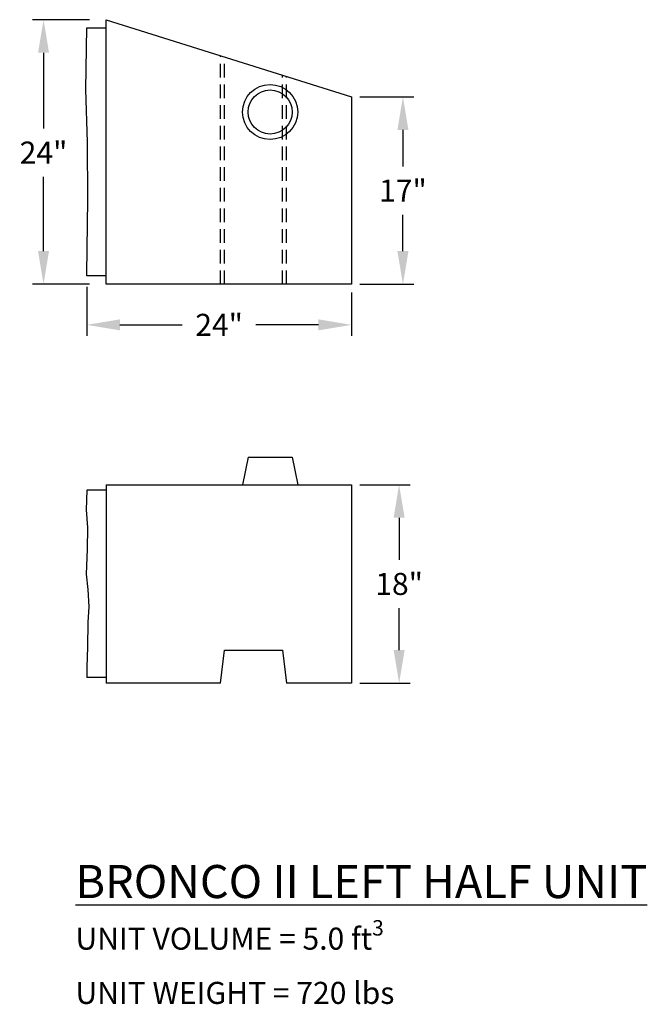
# Model space of a CAD drawing. Units: inches. Extents: x 2937 to 3703, y -355 to 1057.
import ezdxf

# ---------------------------------------------------------------- set-up
doc = ezdxf.new("R2010")
doc.units = ezdxf.units.IN
doc.header["$MEASUREMENT"] = 0
doc.linetypes.add('HIDDEN', pattern=[0.375, 0.25, -0.125])
for name, color, linetype in [('BRONCO UNIT', 1, 'Continuous'), ("Lil' Bronc", 1, 'Continuous'), ('NOTES_AND_DIMS', 7, 'Continuous')]:
    doc.layers.add(name, color=color, linetype=linetype)
doc.styles.add('T175', font='ROMANS')
doc.dimstyles.new('1-2CD', dxfattribs={"dimtxt": 2, "dimasz": 3, "dimexe": 1, "dimexo": 0.75, "dimgap": 1, "dimtad": 0, "dimtih": 1, "dimtoh": 1, "dimdec": 0, "dimzin": 0, "dimdsep": 46, "dimtxsty": 'T175', "dimcen": 0.5, "dimadec": 4, "dimazin": 0, "dimtfac": 1, "dimtdec": 0, "dimtofl": 0, "dimtmove": 0, "dimatfit": 3, "dimfxl": 1, "dimtolj": 1, "dimtzin": 0, "dimarcsym": 0})

# ---------------------------------------------------------------- blocks, each defined once
blk = doc.blocks.new('*D19')
at = {"layer": 'Defpoints', "color": 0, "transparency": 16777216}
for p in [(3675.761, -272.704), (3675.761, -289.704), (3680.431, -289.704)]:
    blk.add_point(p, dxfattribs=at)
at = {"layer": 'NOTES_AND_DIMS', "color": 0, "lineweight": -2, "transparency": 16777216}
for p, q in [((3676.511, -272.704), (3681.431, -272.704)), ((3680.431, -275.704), (3680.431, -279.014)), ((3680.431, -286.704), (3680.431, -283.395)), ((3676.511, -289.704), (3681.431, -289.704))]:
    blk.add_line(p, q, dxfattribs=at)
at = {"layer": 'NOTES_AND_DIMS', "color": 0, "transparency": 16777216}
for points in [[(3679.931, -275.704), (3680.931, -275.704), (3680.431, -272.704)], [(3679.931, -286.704), (3680.931, -286.704), (3680.431, -289.704)]]:
    blk.add_solid(points, dxfattribs=at)
at = {"layer": 'NOTES_AND_DIMS', "color": 0, "transparency": 16777216, "insert": (3680.431, -281.204), "char_height": 2, "attachment_point": 5, "style": 'T175'}
blk.add_mtext('\\A1;17"', dxfattribs=at)
blk = doc.blocks.new('*D20')
at = {"layer": 'Defpoints', "color": 0, "transparency": 16777216}
for p in [(3652.761, -265.704), (3647.842, -289.704), (3652.761, -289.704)]:
    blk.add_point(p, dxfattribs=at)
at = {"layer": 'NOTES_AND_DIMS', "color": 0, "lineweight": -2, "transparency": 16777216}
for p, q in [((3652.011, -265.704), (3646.842, -265.704)), ((3647.842, -268.704), (3647.842, -275.572)), ((3647.842, -286.704), (3647.842, -279.953)), ((3652.011, -289.704), (3646.842, -289.704))]:
    blk.add_line(p, q, dxfattribs=at)
at = {"layer": 'NOTES_AND_DIMS', "color": 0, "transparency": 16777216}
for points in [[(3647.342, -268.704), (3648.342, -268.704), (3647.842, -265.704)], [(3647.342, -286.704), (3648.342, -286.704), (3647.842, -289.704)]]:
    blk.add_solid(points, dxfattribs=at)
at = {"layer": 'NOTES_AND_DIMS', "color": 0, "transparency": 16777216, "insert": (3647.842, -277.762), "char_height": 2, "attachment_point": 5, "style": 'T175'}
blk.add_mtext('\\A1;24"', dxfattribs=at)
blk = doc.blocks.new('*D21')
at = {"layer": 'Defpoints', "color": 0, "transparency": 16777216}
for p in [(3675.761, -307.895), (3675.761, -325.895), (3680.084, -325.895)]:
    blk.add_point(p, dxfattribs=at)
at = {"layer": 'NOTES_AND_DIMS', "color": 0, "lineweight": -2, "transparency": 16777216}
for p, q in [((3676.511, -307.895), (3681.084, -307.895)), ((3680.084, -310.895), (3680.084, -314.705)), ((3680.084, -322.895), (3680.084, -319.086)), ((3676.511, -325.895), (3681.084, -325.895))]:
    blk.add_line(p, q, dxfattribs=at)
at = {"layer": 'NOTES_AND_DIMS', "color": 0, "transparency": 16777216}
for points in [[(3679.584, -310.895), (3680.584, -310.895), (3680.084, -307.895)], [(3679.584, -322.895), (3680.584, -322.895), (3680.084, -325.895)]]:
    blk.add_solid(points, dxfattribs=at)
at = {"layer": 'NOTES_AND_DIMS', "color": 0, "transparency": 16777216, "insert": (3680.084, -316.895), "char_height": 2, "attachment_point": 5, "style": 'T175'}
blk.add_mtext('\\A1;18"', dxfattribs=at)
blk = doc.blocks.new('*D22')
at = {"layer": 'Defpoints', "color": 0, "transparency": 16777216}
for p in [(3651.761, -289.204), (3675.761, -289.704), (3675.761, -293.389)]:
    blk.add_point(p, dxfattribs=at)
at = {"layer": 'NOTES_AND_DIMS', "color": 0, "lineweight": -2, "transparency": 16777216}
for p, q in [((3651.761, -289.954), (3651.761, -294.389)), ((3675.761, -290.454), (3675.761, -294.389)), ((3654.761, -293.389), (3660.427, -293.389)), ((3672.761, -293.389), (3667.094, -293.389))]:
    blk.add_line(p, q, dxfattribs=at)
at = {"layer": 'NOTES_AND_DIMS', "color": 0, "transparency": 16777216}
for points in [[(3654.761, -292.889), (3654.761, -293.889), (3651.761, -293.389)], [(3672.761, -292.889), (3672.761, -293.889), (3675.761, -293.389)]]:
    blk.add_solid(points, dxfattribs=at)
at = {"layer": 'NOTES_AND_DIMS', "color": 0, "transparency": 16777216, "insert": (3663.761, -293.389), "char_height": 2, "attachment_point": 5, "style": 'T175'}
blk.add_mtext('\\A1;24"', dxfattribs=at)
blk = doc.blocks.new('broncoIIhalfrght')
at = {"layer": 'BRONCO UNIT'}
blk.add_circle((3668.386, -274.079), 2.5, dxfattribs=at)
at = {"layer": "Lil' Bronc"}
for p, q in [((3653.511, -289.704), (3653.511, -265.704)), ((3653.511, -265.704), (3675.761, -272.704)), ((3651.686, -272.051), (3651.761, -266.454)), ((3651.761, -266.454), (3653.511, -266.454)), ((3651.819, -276.811), (3651.686, -272.051)), ((3675.761, -272.704), (3675.761, -289.704)), ((3651.852, -282.004), (3651.819, -276.811)), ((3651.777, -288.761), (3651.852, -282.004)), ((3651.761, -288.954), (3651.777, -288.761)), ((3653.511, -288.954), (3651.761, -288.954)), ((3675.761, -289.704), (3653.511, -289.704))]:
    blk.add_line(p, q, dxfattribs=at)
at = {"layer": "Lil' Bronc", "linetype": 'HIDDEN', "ltscale": 5}
for points in [[(3663.886, -289.704), (3663.886, -268.968)], [(3664.261, -289.704), (3664.261, -269.086)], [(3669.511, -289.704), (3669.511, -270.738)], [(3669.886, -289.704), (3669.886, -270.856)]]:
    blk.add_lwpolyline(points, dxfattribs=at)
at = {"layer": "Lil' Bronc"}
blk.add_circle((3668.386, -274.079), 2, dxfattribs=at)
blk = doc.blocks.new('halfside')
at = {"layer": "Lil' Bronc"}
for p, q in [((3663.886, -325.895), (3664.261, -322.895)), ((3669.511, -322.895), (3669.886, -325.895))]:
    blk.add_line(p, q, dxfattribs=at)
for points in [[(3666.386, -305.395), (3665.886, -307.895)], [(3666.386, -305.395), (3670.386, -305.395)], [(3670.386, -305.395), (3670.886, -307.895)], [(3653.511, -307.895), (3675.761, -307.895), (3675.761, -325.895), (3669.886, -325.895)], [(3653.511, -307.895), (3653.511, -325.895)], [(3651.761, -308.395), (3651.693, -310.169), (3651.832, -311.777), (3651.804, -313.745), (3651.721, -316.019), (3651.86, -317.405), (3651.943, -318.985), (3651.86, -320.371), (3651.832, -322.617), (3651.777, -324.419), (3651.761, -325.395)], [(3653.511, -308.395), (3651.761, -308.395)], [(3664.261, -322.895), (3669.511, -322.895)], [(3653.511, -325.395), (3651.761, -325.395)], [(3663.886, -325.895), (3653.511, -325.895)]]:
    blk.add_lwpolyline(points, dxfattribs=at)

msp = doc.modelspace()

# ---------------------------------------------------------------- block references
at = {"layer": "Lil' Bronc"}
msp.add_blockref('broncoIIhalfrght', (0, 0), dxfattribs=at)
at = {"layer": 'NOTES_AND_DIMS'}
msp.add_blockref('halfside', (0, 0), dxfattribs=at)

# ---------------------------------------------------------------- texts
at = {"layer": 'NOTES_AND_DIMS', "insert": (3650.736, -342.394), "char_height": 4, "attachment_point": 1, "style": 'T175'}
msp.add_mtext_dynamic_manual_height_columns('\\A1;\\pt32;{\\H0.75x;\\LBRONCO II LEFT HALF UNIT\\P\\H0.66667x;\\lUNIT VOLUME = 5.0 ft\\H0.7x;\\S3^ ;\\H1.4286x;\\PUNIT WEIGHT = 720 lbs}', width=68.43197, gutter_width=20, heights=[21.602], dxfattribs=at)

# ---------------------------------------------------------------- dimensions: what is measured, and where the dimension line sits
at = {"layer": 'NOTES_AND_DIMS'}
dim = msp.add_linear_dim(base=(3647.842, -289.704), p1=(3652.761, -265.704), p2=(3652.761, -289.704), angle=90, dimstyle='1-2CD', override={"dimpost": '"'}, dxfattribs=at)
dim.commit()
dim.dimension.update_dxf_attribs({"geometry": '*D20', "text_midpoint": (3647.842, -277.762), "dimtype": 160})
for base, p1, p2, picture, middle in [((3680.431, -289.704), (3675.761, -272.704), (3675.761, -289.704), '*D19', (3680.431, -281.204)), ((3680.084, -325.895), (3675.761, -307.895), (3675.761, -325.895), '*D21', (3680.084, -316.895))]:
    dim = msp.add_linear_dim(base=base, p1=p1, p2=p2, angle=90, dimstyle='1-2CD', override={"dimpost": '"'}, dxfattribs=at)
    dim.commit()
    dim.dimension.update_dxf_attribs({"geometry": picture, "text_midpoint": middle})
dim = msp.add_linear_dim(base=(3675.761, -293.389), p1=(3651.761, -289.204), p2=(3675.761, -289.704), dimstyle='1-2CD', override={"dimpost": '"'}, dxfattribs=at)
dim.commit()
dim.dimension.update_dxf_attribs({"geometry": '*D22', "text_midpoint": (3663.761, -293.389)})

doc.saveas('drawing.dxf')
